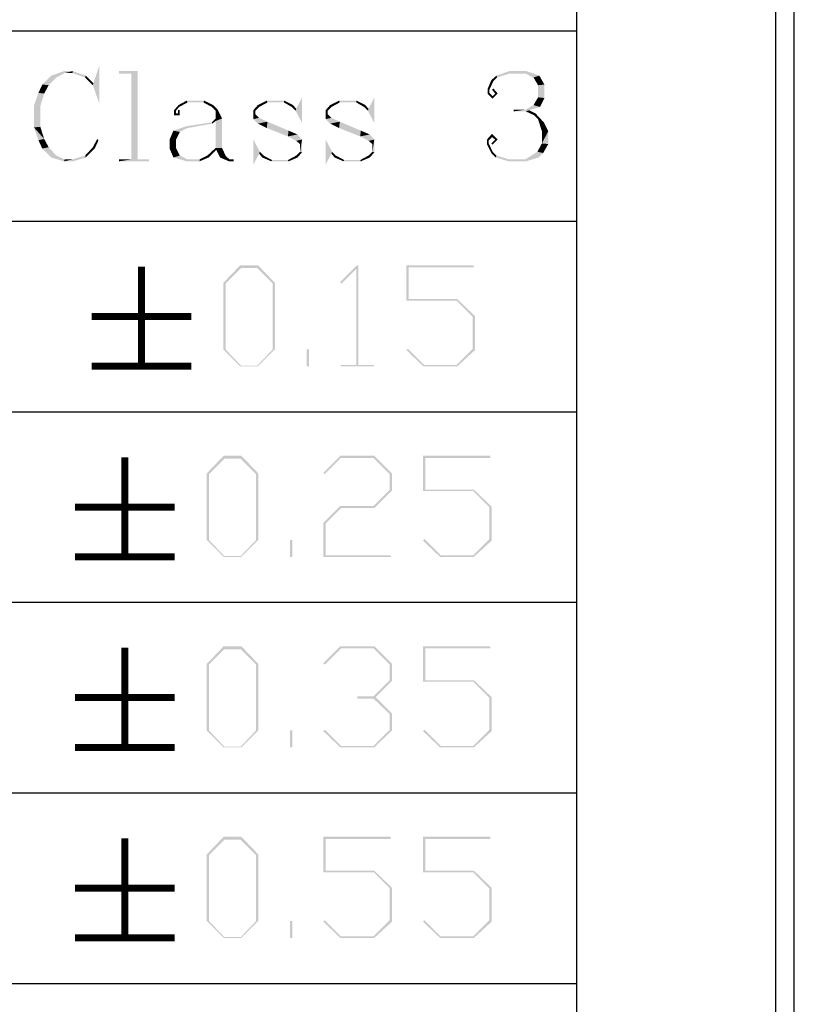
# Model space of a CAD drawing. Extents: x 0 to 841, y 0 to 594.
# Drawn here: x 802 to 841, y 76 to 125 of the extents above; entities that cross this region are included whole.
import ezdxf

# ---------------------------------------------------------------- set-up
doc = ezdxf.new("R2010")
doc.units = 0
doc.header["$LTSCALE"] = 46.255
doc.header["$MEASUREMENT"] = 0
doc.layers.get('0').update_dxf_attribs({"linetype": 'CONTINUOUS'})
doc.layers.add('5118_HIG_DXF_FORMAT', color=7, linetype='CONTINUOUS')
doc.layers.add('5118_HIG_DXF_TEXT', color=7, linetype='CONTINUOUS')

msp = doc.modelspace()

# ---------------------------------------------------------------- linework, layer by layer
at = {"color": 7, "linetype": 'Continuous'}
msp.add_line((840.08, 0), (840.08, 594), dxfattribs=at)
at = {"color": 1, "linetype": 'Continuous'}
for p, q in [((830.07905, 574.05467), (830.07905, 10.00095)), ((700.78454, 124.8019), (830.07905, 124.8019)), ((700.78454, 115.24215), (830.07905, 115.24215)), ((700.78454, 105.68239), (830.07905, 105.68239)), ((700.78454, 96.12264), (830.07905, 96.12264)), ((700.78454, 86.56289), (830.07905, 86.56289)), ((700.78454, 77.00314), (830.07905, 77.00314))]:
    msp.add_line(p, q, dxfattribs=at)
at = {"layer": '5118_HIG_DXF_FORMAT', "color": 7, "linetype": 'Continuous'}
msp.add_line((841, 0), (841, 594), dxfattribs=at)
at = {"layer": '5118_HIG_DXF_TEXT', "color": 7, "linetype": 'Continuous', "const_width": 0.35}
for points in [[(808.23873, 112.96251), (808.23873, 107.96204)], [(805.73852, 110.46227), (810.73899, 110.46227)], [(805.73852, 107.96204), (810.73899, 107.96204)], [(807.40532, 103.40275), (807.40532, 98.40228)], [(804.90506, 100.90252), (809.90559, 100.90252)], [(804.90506, 98.40228), (809.90559, 98.40228)], [(807.40532, 93.843), (807.40532, 88.84253)], [(804.90506, 91.34276), (809.90559, 91.34276)], [(804.90506, 88.84253), (809.90559, 88.84253)], [(807.40532, 84.28325), (807.40532, 79.28278)], [(804.90506, 81.78301), (809.90559, 81.78301)], [(804.90506, 79.28278), (809.90559, 79.28278)]]:
    msp.add_lwpolyline(points, dxfattribs=at)
at = {"layer": '5118_HIG_DXF_TEXT', "color": 7, "linetype": 'Continuous'}
for points in [[(805.83469, 122.16253), (806.12357, 123.02915), (806.12357, 121.16752)], [(803.97306, 122.45141), (803.26693, 122.09834), (803.71629, 122.5477)], [(804.80759, 122.77238), (804.39033, 122.67608), (803.71629, 122.5477)], [(804.80759, 122.77238), (803.71629, 122.5477), (804.35823, 122.77238)], [(803.71629, 122.5477), (804.39033, 122.67608), (803.97306, 122.45141)], [(804.77549, 122.67608), (804.39033, 122.67608), (804.80759, 122.77238)], [(804.77549, 122.67608), (804.80759, 122.77238), (805.44953, 122.5477)], [(805.44953, 122.5477), (805.41743, 122.45141), (804.77549, 122.67608)], [(805.41743, 122.45141), (805.44953, 122.5477), (805.83469, 122.16253)], [(808.04939, 122.77237), (807.11857, 122.64399), (807.11857, 122.77237)], [(807.72842, 122.64399), (807.11857, 122.64399), (808.04939, 122.77237)], [(807.72842, 118.34298), (807.72842, 122.64399), (808.04939, 122.77237)], [(807.72842, 118.34298), (808.04939, 122.77237), (808.04939, 118.34298)], [(826.08793, 122.4514), (825.79905, 122.32302), (826.05583, 122.5477)], [(826.69777, 122.64399), (826.05583, 122.5477), (826.69777, 122.77237)], [(826.05583, 122.5477), (826.69777, 122.64399), (826.08793, 122.4514)], [(826.69777, 122.77237), (827.56439, 122.77237), (826.69777, 122.64399)], [(827.5323, 122.64399), (826.69777, 122.64399), (827.56439, 122.77237)], [(827.5323, 122.64399), (827.56439, 122.77237), (828.20633, 122.5477)], [(828.20633, 122.5477), (827.91746, 122.4514), (827.5323, 122.64399)], [(827.91746, 122.4514), (828.20633, 122.5477), (828.46311, 122.09834)], [(803.5879, 122.06624), (803.07435, 121.68108), (803.26693, 122.09834)], [(803.07435, 121.68108), (803.5879, 122.06624), (803.36322, 121.64898)], [(803.26693, 122.09834), (803.97306, 122.45141), (803.5879, 122.06624)], [(805.83469, 122.16253), (805.8026, 122.06624), (805.41743, 122.45141)], [(806.12357, 121.16752), (805.8026, 122.06624), (805.83469, 122.16253)], [(825.89535, 122.25882), (825.60647, 121.87366), (825.79905, 122.32302)], [(825.60647, 121.87366), (825.89535, 122.25882), (825.70276, 121.84156)], [(825.79905, 122.32302), (826.08793, 122.4514), (825.89535, 122.25882)], [(828.46311, 122.09834), (828.14214, 122.06624), (827.91746, 122.4514)], [(828.14214, 121.4564), (828.14214, 122.06624), (828.46311, 122.09834)], [(828.14214, 121.4564), (828.46311, 122.09834), (828.46311, 121.4243)], [(803.36322, 121.64898), (802.84967, 121.03913), (803.07435, 121.68108)], [(802.84967, 121.03913), (803.36322, 121.64898), (803.17064, 121.00704)], [(825.70276, 121.84156), (825.60647, 121.64898), (825.60647, 121.87366)], [(825.70276, 121.84156), (825.70276, 121.68108), (825.60647, 121.64898)], [(825.60647, 121.64898), (825.70276, 121.68108), (825.86325, 121.52059)], [(825.86325, 121.52059), (825.86325, 121.3922), (825.60647, 121.64898)], [(825.99164, 121.64898), (825.83115, 121.84156), (825.89535, 121.90575)], [(826.12003, 121.64898), (825.86325, 121.52059), (825.99164, 121.64898)], [(825.86325, 121.52059), (826.12003, 121.64898), (825.86325, 121.3922)], [(825.99164, 121.64898), (825.89535, 121.90575), (826.12003, 121.64898)], [(803.17064, 121.00704), (802.84967, 119.94783), (802.84967, 121.03913)], [(810.1357, 120.97494), (809.87892, 120.81445), (810.1036, 121.07123)], [(810.55296, 121.19962), (810.1036, 121.07123), (810.52086, 121.29591)], [(810.1036, 121.07123), (810.55296, 121.19962), (810.1357, 120.97494)], [(810.52086, 121.29591), (811.38748, 121.29591), (810.55296, 121.19962)], [(811.35538, 121.19962), (810.55296, 121.19962), (811.38748, 121.29591)], [(811.35538, 121.19962), (811.38748, 121.29591), (811.83684, 121.07123)], [(811.83684, 121.07123), (811.77265, 120.97494), (811.35538, 121.19962)], [(811.77265, 120.97494), (811.83684, 121.07123), (812.06152, 120.84655)], [(814.14783, 120.97494), (813.85895, 120.81446), (814.08363, 121.07123)], [(814.56509, 121.19962), (814.08363, 121.07123), (814.53299, 121.29591)], [(814.08363, 121.07123), (814.56509, 121.19962), (814.14783, 120.97494)], [(814.53299, 121.29591), (815.39961, 121.29591), (814.56509, 121.19962)], [(815.39961, 121.19962), (814.56509, 121.19962), (815.39961, 121.29591)], [(815.39961, 121.19962), (815.39961, 121.29591), (815.84897, 121.07123)], [(815.84897, 121.07123), (815.78478, 120.97494), (815.39961, 121.19962)], [(815.78478, 120.97494), (815.84897, 121.07123), (816.00946, 120.87865)], [(815.97736, 120.78236), (816.00946, 120.87865), (816.29833, 121.4564)], [(815.97736, 120.78236), (816.29833, 121.4564), (816.29833, 120.17251)], [(817.77479, 120.97494), (817.48592, 120.81446), (817.7106, 121.07123)], [(818.19205, 121.19962), (817.7106, 121.07123), (818.15996, 121.29591)], [(817.7106, 121.07123), (818.19205, 121.19962), (817.77479, 120.97494)], [(818.15996, 121.29591), (819.02658, 121.29591), (818.19205, 121.19962)], [(819.02658, 121.19962), (818.19205, 121.19962), (819.02658, 121.29591)], [(819.02658, 121.19962), (819.02658, 121.29591), (819.47594, 121.07123)], [(819.47594, 121.07123), (819.41174, 120.97494), (819.02658, 121.19962)], [(819.41174, 120.97494), (819.47594, 121.07123), (819.63642, 120.87865)], [(819.60432, 120.78236), (819.63642, 120.87865), (819.9253, 121.4564)], [(819.60432, 120.78236), (819.9253, 121.4564), (819.9253, 120.17251)], [(828.23843, 120.97494), (827.5323, 120.84655), (827.91746, 121.07123)], [(828.46311, 121.4243), (827.91746, 121.07123), (828.14214, 121.4564)], [(827.91746, 121.07123), (828.46311, 121.4243), (828.23843, 120.97494)], [(803.17064, 121.00704), (803.17064, 119.97993), (802.84967, 119.94783)], [(809.87892, 120.81445), (810.1357, 120.97494), (809.97521, 120.78236)], [(809.97521, 120.78236), (809.87892, 120.55768), (809.87892, 120.81445)], [(809.97521, 120.78236), (809.97521, 120.65397), (809.87892, 120.55768)], [(809.97521, 120.65397), (810.0715, 120.65397), (809.87892, 120.55768)], [(810.16779, 120.55768), (809.87892, 120.55768), (810.0715, 120.65397)], [(810.16779, 120.81445), (810.0715, 120.65397), (810.0715, 120.81445)], [(810.0715, 120.65397), (810.16779, 120.81445), (810.16779, 120.55768)], [(812.06152, 120.84655), (811.96523, 120.78236), (811.77265, 120.97494)], [(811.96523, 120.39719), (811.96523, 120.78236), (812.06152, 120.84655)], [(811.96523, 120.39719), (812.06152, 120.84655), (812.2862, 120.39719)], [(813.85895, 120.81446), (814.14783, 120.97494), (813.95524, 120.78236)], [(813.95524, 120.78236), (813.85895, 120.3651), (813.85895, 120.81446)], [(813.95524, 120.78236), (813.95524, 120.62187), (813.85895, 120.3651)], [(813.95524, 120.62187), (814.14783, 120.42929), (813.85895, 120.3651)], [(816.00946, 120.87865), (815.97736, 120.78236), (815.78478, 120.97494)], [(817.48592, 120.81446), (817.77479, 120.97494), (817.58221, 120.78236)], [(817.58221, 120.78236), (817.48592, 120.3651), (817.48592, 120.81446)], [(817.58221, 120.78236), (817.58221, 120.62187), (817.48592, 120.3651)], [(817.58221, 120.62187), (817.77479, 120.42929), (817.48592, 120.3651)], [(819.63642, 120.87865), (819.60432, 120.78236), (819.41174, 120.97494)], [(827.5323, 120.84655), (827.69278, 120.81446), (826.92245, 120.75026)], [(827.5323, 120.84655), (826.92245, 120.75026), (826.92245, 120.84655)], [(827.5323, 120.75026), (826.92245, 120.75026), (827.69278, 120.81446)], [(827.5323, 120.84655), (828.23843, 120.97494), (827.69278, 120.81446)], [(827.5323, 120.75026), (827.69278, 120.81446), (828.01375, 120.65397)], [(828.01375, 120.65397), (827.94956, 120.55768), (827.5323, 120.75026)], [(828.14214, 120.3651), (827.94956, 120.55768), (828.01375, 120.65397)], [(828.14214, 120.3651), (828.01375, 120.65397), (828.43101, 120.20461)], [(811.80474, 120.14042), (810.52086, 120.01203), (811.77265, 120.20461)], [(810.52086, 120.01203), (811.80474, 120.14042), (810.55296, 119.91574)], [(812.2862, 120.39719), (811.96523, 120.26881), (811.77265, 120.20461)], [(812.2862, 120.39719), (811.77265, 120.20461), (811.96523, 120.39719)], [(811.77265, 120.20461), (811.96523, 120.26881), (811.80474, 120.14042)], [(811.96523, 118.92073), (811.96523, 120.26881), (812.2862, 120.39719)], [(811.96523, 118.92073), (812.2862, 120.39719), (812.2862, 118.92073)], [(813.85895, 120.3651), (814.14783, 120.42929), (814.56509, 120.23671)], [(814.56509, 120.23671), (814.08363, 120.14042), (813.85895, 120.3651)], [(814.53299, 119.91574), (814.08363, 120.14042), (814.56509, 120.23671)], [(814.53299, 119.91574), (814.56509, 120.23671), (815.62429, 119.78735)], [(817.48592, 120.3651), (817.77479, 120.42929), (818.19205, 120.23671)], [(818.19205, 120.23671), (817.7106, 120.14042), (817.48592, 120.3651)], [(818.15996, 119.91574), (817.7106, 120.14042), (818.19205, 120.23671)], [(818.15996, 119.91574), (818.19205, 120.23671), (819.25126, 119.78735)], [(828.43101, 120.20461), (828.33472, 119.75525), (828.14214, 120.3651)], [(828.33472, 119.75525), (828.43101, 120.20461), (828.65569, 119.75525)], [(802.84967, 119.94783), (803.17064, 119.97993), (803.36322, 119.37009)], [(803.36322, 119.37009), (803.07435, 119.3059), (802.84967, 119.94783)], [(810.16779, 119.72316), (809.65424, 119.33799), (809.84682, 119.78735)], [(809.65424, 119.33799), (810.16779, 119.72316), (809.97521, 119.33799)], [(810.55296, 119.91574), (809.84682, 119.78735), (810.52086, 120.01203)], [(809.84682, 119.78735), (810.55296, 119.91574), (810.16779, 119.72316)], [(815.62429, 119.78735), (815.59219, 119.49848), (814.53299, 119.91574)], [(815.62429, 119.78735), (816.07365, 119.59477), (815.59219, 119.49848)], [(815.59219, 119.49848), (816.07365, 119.59477), (816.29833, 119.33799)], [(819.25126, 119.78735), (819.21916, 119.49848), (818.15996, 119.91574)], [(819.25126, 119.78735), (819.70062, 119.59477), (819.21916, 119.49848)], [(819.21916, 119.49848), (819.70062, 119.59477), (819.9253, 119.33799)], [(825.83115, 119.46638), (825.57438, 119.33799), (825.83115, 119.62686)], [(825.99164, 119.33799), (825.83115, 119.46638), (825.83115, 119.62686)], [(825.99164, 119.33799), (825.83115, 119.62686), (826.12003, 119.33799)], [(828.65569, 119.75525), (828.33472, 119.14541), (828.33472, 119.75525)], [(828.33472, 119.14541), (828.65569, 119.75525), (828.65569, 119.11331)], [(803.07435, 119.3059), (803.36322, 119.37009), (803.5879, 118.95283)], [(803.5879, 118.95283), (803.26693, 118.88863), (803.07435, 119.3059)], [(806.09147, 119.3059), (805.8026, 118.95283), (806.02727, 119.37009)], [(805.8026, 118.95283), (806.09147, 119.3059), (805.89889, 118.88863)], [(809.97521, 119.33799), (809.97521, 118.92073), (809.65424, 118.88863)], [(809.97521, 119.33799), (809.65424, 118.88863), (809.65424, 119.33799)], [(814.17992, 118.72815), (813.85895, 118.08621), (813.85895, 119.33799)], [(816.29833, 119.33799), (816.00946, 119.2738), (815.59219, 119.49848)], [(816.20204, 119.11331), (816.00946, 119.2738), (816.29833, 119.33799)], [(816.20204, 118.72815), (816.20204, 119.11331), (816.29833, 119.33799)], [(816.20204, 118.72815), (816.29833, 119.33799), (816.29833, 118.69605)], [(817.80689, 118.72815), (817.48592, 118.08621), (817.48592, 119.33799)], [(819.9253, 119.33799), (819.63642, 119.2738), (819.21916, 119.49848)], [(819.829, 119.11331), (819.63642, 119.2738), (819.9253, 119.33799)], [(819.829, 118.72815), (819.829, 119.11331), (819.9253, 119.33799)], [(819.829, 118.72815), (819.9253, 119.33799), (819.9253, 118.69605)], [(825.57438, 119.33799), (825.83115, 119.46638), (825.67067, 119.30589)], [(825.67067, 119.30589), (825.57438, 119.11331), (825.57438, 119.33799)], [(825.67067, 119.30589), (825.67067, 119.14541), (825.57438, 119.11331)], [(825.57438, 119.11331), (825.67067, 119.14541), (825.86325, 118.72815)], [(825.86325, 118.72815), (825.79905, 118.66395), (825.57438, 119.11331)], [(826.12003, 119.33799), (825.79905, 119.14541), (825.99164, 119.33799)], [(825.79905, 119.14541), (826.12003, 119.33799), (825.86325, 119.08121)], [(828.65569, 119.11331), (828.11004, 118.72815), (828.33472, 119.14541)], [(828.11004, 118.72815), (828.65569, 119.11331), (828.39892, 118.66395)], [(803.26693, 118.88863), (803.5879, 118.95283), (803.97306, 118.53557)], [(803.97306, 118.53557), (803.71629, 118.43927), (803.26693, 118.88863)], [(805.89889, 118.88863), (805.41743, 118.53557), (805.8026, 118.95283)], [(805.41743, 118.53557), (805.89889, 118.88863), (805.44953, 118.43927)], [(809.65424, 118.88863), (809.97521, 118.92073), (810.16779, 118.53557)], [(810.16779, 118.53557), (809.84682, 118.43927), (809.65424, 118.88863)], [(811.99733, 118.82444), (811.54797, 118.53557), (811.96523, 118.92073)], [(811.54797, 118.53557), (811.99733, 118.82444), (811.61216, 118.43927)], [(811.96523, 118.92073), (812.2862, 118.92073), (811.99733, 118.82444)], [(811.99733, 118.82444), (812.2862, 118.92073), (812.47878, 118.50347)], [(812.47878, 118.50347), (812.18991, 118.43927), (811.99733, 118.82444)], [(814.17992, 118.72815), (814.14783, 118.63186), (813.85895, 118.08621)], [(814.14783, 118.63186), (814.17992, 118.72815), (814.37251, 118.53556)], [(814.37251, 118.53556), (814.30831, 118.43927), (814.14783, 118.63186)], [(816.29833, 118.69605), (816.00946, 118.53556), (816.20204, 118.72815)], [(816.00946, 118.53556), (816.29833, 118.69605), (816.07365, 118.43927)], [(817.80689, 118.72815), (817.77479, 118.63186), (817.48592, 118.08621)], [(817.77479, 118.63186), (817.80689, 118.72815), (817.99947, 118.53556)], [(817.99947, 118.53556), (817.93528, 118.43927), (817.77479, 118.63186)], [(819.9253, 118.69605), (819.63642, 118.53556), (819.829, 118.72815)], [(819.63642, 118.53556), (819.9253, 118.69605), (819.70062, 118.43927)], [(825.79905, 118.66395), (825.86325, 118.72815), (826.05583, 118.53556)], [(826.05583, 118.53556), (826.02373, 118.43927), (825.79905, 118.66395)], [(828.39892, 118.66395), (827.5002, 118.34298), (828.11004, 118.72815)], [(828.39892, 118.66395), (828.17424, 118.43927), (827.5002, 118.34298)], [(803.71629, 118.43927), (803.97306, 118.53557), (804.39033, 118.34298)], [(804.39033, 118.34298), (804.35823, 118.24669), (803.71629, 118.43927)], [(804.35823, 118.24669), (804.77549, 118.34298), (805.44953, 118.43927)], [(804.35823, 118.24669), (805.44953, 118.43927), (804.80759, 118.24669)], [(804.39033, 118.34298), (804.77549, 118.34298), (804.35823, 118.24669)], [(805.44953, 118.43927), (804.77549, 118.34298), (805.41743, 118.53557)], [(808.04939, 118.34298), (808.62714, 118.34298), (807.11857, 118.24669)], [(807.72842, 118.34298), (808.04939, 118.34298), (807.11857, 118.24669)], [(807.72842, 118.34298), (807.11857, 118.24669), (807.11857, 118.34298)], [(807.11857, 118.24669), (808.62714, 118.34298), (808.62714, 118.24669)], [(809.84682, 118.43927), (810.16779, 118.53557), (810.55296, 118.34298)], [(810.55296, 118.34298), (810.52086, 118.24669), (809.84682, 118.43927)], [(810.55296, 118.34298), (811.1628, 118.34298), (810.52086, 118.24669)], [(811.1628, 118.24669), (810.52086, 118.24669), (811.1628, 118.34298)], [(811.61216, 118.43927), (811.1628, 118.34298), (811.54797, 118.53557)], [(811.1628, 118.34298), (811.61216, 118.43927), (811.1628, 118.24669)], [(812.18991, 118.43927), (812.47878, 118.50347), (812.67136, 118.34298)], [(812.67136, 118.34298), (812.63927, 118.24669), (812.18991, 118.43927)], [(812.67136, 118.34298), (812.86395, 118.34298), (812.63927, 118.24669)], [(812.63927, 118.24669), (812.86395, 118.34298), (812.86395, 118.24669)], [(814.30831, 118.43927), (814.37251, 118.53556), (814.78977, 118.31089)], [(814.78977, 118.31089), (814.75767, 118.24669), (814.30831, 118.43927)], [(814.78977, 118.31089), (815.59219, 118.31089), (814.75767, 118.24669)], [(815.62429, 118.24669), (814.75767, 118.24669), (815.59219, 118.31089)], [(816.07365, 118.43927), (815.59219, 118.31089), (816.00946, 118.53556)], [(815.59219, 118.31089), (816.07365, 118.43927), (815.62429, 118.24669)], [(817.93528, 118.43927), (817.99947, 118.53556), (818.41673, 118.31089)], [(818.41673, 118.31089), (818.38464, 118.24669), (817.93528, 118.43927)], [(818.41673, 118.31089), (819.21916, 118.31089), (818.38464, 118.24669)], [(819.25126, 118.24669), (818.38464, 118.24669), (819.21916, 118.31089)], [(819.70062, 118.43927), (819.21916, 118.31089), (819.63642, 118.53556)], [(819.21916, 118.31089), (819.70062, 118.43927), (819.25126, 118.24669)], [(826.02373, 118.43927), (826.05583, 118.53556), (826.69777, 118.34298)], [(826.69777, 118.34298), (826.66568, 118.24669), (826.02373, 118.43927)], [(826.69777, 118.34298), (827.5002, 118.34298), (826.66568, 118.24669)], [(827.5323, 118.24669), (826.66568, 118.24669), (827.5002, 118.34298)], [(827.5002, 118.34298), (828.17424, 118.43927), (827.5323, 118.24669)], [(813.23922, 112.88843), (812.35024, 112.14762), (813.20218, 113.03659)], [(812.35024, 112.14762), (813.23922, 112.88843), (812.46137, 112.11058)], [(813.20218, 113.03659), (814.09115, 113.03659), (813.23922, 112.88843)], [(814.05411, 112.88843), (813.23922, 112.88843), (814.09115, 113.03659)], [(814.05411, 112.88843), (814.09115, 113.03659), (814.94308, 112.14762)], [(814.94308, 112.14762), (814.83196, 112.11058), (814.05411, 112.88843)], [(819.12867, 113.03659), (819.01754, 112.85139), (818.20265, 112.18466)], [(819.12867, 113.03659), (818.20265, 112.18466), (819.05459, 113.03659)], [(818.20265, 112.18466), (819.01754, 112.85139), (818.27673, 112.11058)], [(819.01754, 108.03612), (819.01754, 112.85139), (819.12867, 113.03659)], [(819.01754, 108.03612), (819.12867, 113.03659), (819.12867, 108.03612)], [(821.5363, 113.03659), (824.90699, 113.03659), (821.64743, 112.92547)], [(821.64743, 112.92547), (821.5363, 111.25864), (821.5363, 113.03659)], [(821.64743, 112.92547), (821.64743, 111.33273), (821.5363, 111.25864)], [(821.64743, 112.92547), (824.90699, 113.03659), (824.90699, 112.92547)], [(812.46137, 112.11058), (812.35024, 108.81396), (812.35024, 112.14762)], [(814.83196, 108.81396), (814.83196, 112.11058), (814.94308, 112.14762)], [(814.83196, 108.81396), (814.94308, 112.14762), (814.94308, 108.81396)], [(812.35024, 108.81396), (812.46137, 112.11058), (812.46137, 108.81396)], [(821.64743, 111.33273), (824.0921, 111.33273), (821.5363, 111.25864)], [(824.05506, 111.25864), (821.5363, 111.25864), (824.0921, 111.33273)], [(824.05506, 111.25864), (824.0921, 111.33273), (824.98108, 110.48079)], [(824.98108, 110.48079), (824.86995, 110.44375), (824.05506, 111.25864)], [(824.86995, 108.851), (824.86995, 110.44375), (824.98108, 110.48079)], [(824.86995, 108.851), (824.98108, 110.48079), (824.98108, 108.77693)], [(812.46137, 108.81396), (813.20218, 107.96203), (812.35024, 108.81396)], [(812.46137, 108.81396), (813.23922, 107.99907), (813.20218, 107.96203)], [(814.94308, 108.81396), (814.05411, 107.99907), (814.83196, 108.81396)], [(814.05411, 107.99907), (814.94308, 108.81396), (814.09115, 107.96203)], [(816.64695, 108.81397), (816.53583, 107.96203), (816.53583, 108.81397)], [(816.53583, 107.96203), (816.64695, 108.81397), (816.64695, 107.96203)], [(821.5363, 108.77693), (821.61038, 108.851), (822.42528, 108.03612)], [(822.42528, 108.03612), (822.38824, 107.96203), (821.5363, 108.77693)], [(824.98108, 108.77693), (824.05506, 108.03612), (824.86995, 108.851)], [(824.05506, 108.03612), (824.98108, 108.77693), (824.0921, 107.96203)], [(813.23922, 107.99907), (814.05411, 107.99907), (813.20218, 107.96203)], [(814.09115, 107.96203), (813.20218, 107.96203), (814.05411, 107.99907)], [(819.12867, 108.03612), (819.90652, 108.03612), (818.23969, 107.96203)], [(819.01754, 108.03612), (819.12867, 108.03612), (818.23969, 107.96203)], [(819.01754, 108.03612), (818.23969, 107.96203), (818.23969, 108.03612)], [(818.23969, 107.96203), (819.90652, 108.03612), (819.90652, 107.96203)], [(822.42528, 108.03612), (824.05506, 108.03612), (822.38824, 107.96203)], [(824.0921, 107.96203), (822.38824, 107.96203), (824.05506, 108.03612)], [(812.4058, 103.32868), (811.51683, 102.58787), (812.36876, 103.47684)], [(811.51683, 102.58787), (812.4058, 103.32868), (811.62795, 102.55082)], [(812.36876, 103.47684), (813.25774, 103.47684), (812.4058, 103.32868)], [(813.2207, 103.32868), (812.4058, 103.32868), (813.25774, 103.47684)], [(813.2207, 103.32868), (813.25774, 103.47684), (814.10967, 102.58787)], [(814.10967, 102.58787), (813.99855, 102.55082), (813.2207, 103.32868)], [(818.25821, 103.36571), (817.36924, 102.6249), (818.22117, 103.47684)], [(817.36924, 102.6249), (818.25821, 103.36571), (817.44332, 102.55082)], [(818.22117, 103.47684), (819.92504, 103.47684), (818.25821, 103.36571)], [(819.888, 103.36571), (818.25821, 103.36571), (819.92504, 103.47684)], [(819.888, 103.36571), (819.92504, 103.47684), (820.81401, 102.58786)], [(820.81401, 102.58786), (820.70289, 102.55082), (819.888, 103.36571)], [(822.36972, 103.47684), (825.74041, 103.47684), (822.48084, 103.36571)], [(822.48084, 103.36571), (822.36972, 101.69889), (822.36972, 103.47684)], [(822.48084, 103.36571), (822.48084, 101.77297), (822.36972, 101.69889)], [(822.48084, 103.36571), (825.74041, 103.47684), (825.74041, 103.36571)], [(811.62795, 102.55082), (811.51683, 99.25421), (811.51683, 102.58787)], [(811.51683, 99.25421), (811.62795, 102.55082), (811.62795, 99.25421)], [(813.99855, 99.25421), (813.99855, 102.55082), (814.10967, 102.58787)], [(813.99855, 99.25421), (814.10967, 102.58787), (814.10967, 99.25421)], [(820.70289, 101.77297), (820.70289, 102.55082), (820.81401, 102.58786)], [(820.70289, 101.77297), (820.81401, 102.58786), (820.81401, 101.73593)], [(820.81401, 101.73593), (819.888, 100.95808), (820.70289, 101.77297)], [(822.48084, 101.77297), (824.92551, 101.77297), (822.36972, 101.69889)], [(824.88847, 101.69889), (822.36972, 101.69889), (824.92551, 101.77297)], [(824.88847, 101.69889), (824.92551, 101.77297), (825.81449, 100.92104)], [(819.888, 100.95808), (820.81401, 101.73593), (819.92504, 100.84696)], [(825.81449, 100.92104), (825.70337, 100.884), (824.88847, 101.69889)], [(818.25821, 100.84696), (817.36924, 100.10615), (818.22117, 100.95808)], [(817.36924, 100.10615), (818.25821, 100.84696), (817.48036, 100.06911)], [(818.22117, 100.95808), (819.888, 100.95808), (818.25821, 100.84696)], [(819.92504, 100.84696), (818.25821, 100.84696), (819.888, 100.95808)], [(825.70337, 99.29125), (825.70337, 100.884), (825.81449, 100.92104)], [(825.70337, 99.29125), (825.81449, 100.92104), (825.81449, 99.21717)], [(817.48036, 100.06911), (817.36924, 98.40228), (817.36924, 100.10615)], [(817.48036, 100.06911), (817.48036, 98.47636), (817.36924, 98.40228)], [(811.62795, 99.25421), (812.36876, 98.40228), (811.51683, 99.25421)], [(811.62795, 99.25421), (812.4058, 98.43932), (812.36876, 98.40228)], [(814.10967, 99.25421), (813.2207, 98.43932), (813.99855, 99.25421)], [(813.2207, 98.43932), (814.10967, 99.25421), (813.25774, 98.40228)], [(815.81354, 99.25421), (815.70241, 98.40228), (815.70241, 99.25421)], [(815.70241, 98.40228), (815.81354, 99.25421), (815.81354, 98.40228)], [(822.36972, 99.21717), (822.4438, 99.29125), (823.25869, 98.47636)], [(823.25869, 98.47636), (823.22165, 98.40228), (822.36972, 99.21717)], [(825.81449, 99.21717), (824.88847, 98.47636), (825.70337, 99.29125)], [(824.88847, 98.47636), (825.81449, 99.21717), (824.92551, 98.40228)], [(812.4058, 98.43932), (813.2207, 98.43932), (812.36876, 98.40228)], [(813.25774, 98.40228), (812.36876, 98.40228), (813.2207, 98.43932)], [(817.48036, 98.47636), (820.73993, 98.47636), (817.36924, 98.40228)], [(817.36924, 98.40228), (820.73993, 98.47636), (820.73993, 98.40228)], [(823.25869, 98.47636), (824.88847, 98.47636), (823.22165, 98.40228)], [(824.92551, 98.40228), (823.22165, 98.40228), (824.88847, 98.47636)], [(812.4058, 93.76892), (811.51683, 93.02811), (812.36876, 93.91709)], [(812.36876, 93.91709), (813.25774, 93.91709), (812.4058, 93.76892)], [(813.2207, 93.76892), (812.4058, 93.76892), (813.25774, 93.91709)], [(813.2207, 93.76892), (813.25774, 93.91709), (814.10967, 93.02811)], [(818.25821, 93.80596), (817.36924, 93.06515), (818.22117, 93.91709)], [(818.22117, 93.91709), (819.92504, 93.91709), (818.25821, 93.80596)], [(819.888, 93.80596), (818.25821, 93.80596), (819.92504, 93.91709)], [(819.888, 93.80596), (819.92504, 93.91709), (820.81401, 93.02811)], [(822.36972, 93.91709), (825.74041, 93.91709), (822.48084, 93.80596)], [(822.48084, 93.80596), (822.36972, 92.13914), (822.36972, 93.91709)], [(822.48084, 93.80596), (825.74041, 93.91709), (825.74041, 93.80596)], [(811.51683, 93.02811), (812.4058, 93.76892), (811.62795, 92.99107)], [(814.10967, 93.02811), (813.99855, 92.99107), (813.2207, 93.76892)], [(817.36924, 93.06515), (818.25821, 93.80596), (817.44332, 92.99107)], [(820.81401, 93.02811), (820.70289, 92.99107), (819.888, 93.80596)], [(822.48084, 93.80596), (822.48084, 92.21322), (822.36972, 92.13914)], [(811.62795, 92.99107), (811.51683, 89.69446), (811.51683, 93.02811)], [(811.51683, 89.69446), (811.62795, 92.99107), (811.62795, 89.69446)], [(813.99855, 89.69446), (813.99855, 92.99107), (814.10967, 93.02811)], [(813.99855, 89.69446), (814.10967, 93.02811), (814.10967, 89.69446)], [(820.70289, 92.21322), (820.70289, 92.99107), (820.81401, 93.02811)], [(820.70289, 92.21322), (820.81401, 93.02811), (820.81401, 92.17618)], [(820.81401, 92.17618), (819.888, 91.39833), (820.70289, 92.21322)], [(819.888, 91.39833), (820.81401, 92.17618), (819.99912, 91.36129)], [(822.48084, 92.21322), (824.92551, 92.21322), (822.36972, 92.13914)], [(824.88847, 92.13914), (822.36972, 92.13914), (824.92551, 92.21322)], [(824.88847, 92.13914), (824.92551, 92.21322), (825.81449, 91.36129)], [(825.81449, 91.36129), (825.70337, 91.32425), (824.88847, 92.13914)], [(819.888, 91.39833), (819.99912, 91.36129), (819.07311, 91.28721)], [(819.888, 91.39833), (819.07311, 91.28721), (819.07311, 91.39833)], [(819.888, 91.28721), (819.07311, 91.28721), (819.99912, 91.36129)], [(819.888, 91.28721), (819.99912, 91.36129), (820.81401, 90.54639)], [(820.81401, 90.54639), (820.70289, 90.50935), (819.888, 91.28721)], [(825.70337, 89.7315), (825.70337, 91.32425), (825.81449, 91.36129)], [(825.70337, 89.7315), (825.81449, 91.36129), (825.81449, 89.65742)], [(820.70289, 89.7315), (820.70289, 90.50935), (820.81401, 90.54639)], [(820.70289, 89.7315), (820.81401, 90.54639), (820.81401, 89.69446)], [(811.62795, 89.69446), (812.36876, 88.84253), (811.51683, 89.69446)], [(811.62795, 89.69446), (812.4058, 88.87957), (812.36876, 88.84253)], [(814.10967, 89.69446), (813.2207, 88.87957), (813.99855, 89.69446)], [(813.2207, 88.87957), (814.10967, 89.69446), (813.25774, 88.84253)], [(815.81354, 89.69446), (815.70241, 88.84253), (815.70241, 89.69446)], [(815.70241, 88.84253), (815.81354, 89.69446), (815.81354, 88.84253)], [(817.36924, 89.65742), (817.44332, 89.7315), (818.25821, 88.91661)], [(818.25821, 88.91661), (818.22117, 88.84253), (817.36924, 89.65742)], [(820.81401, 89.69446), (819.888, 88.91661), (820.70289, 89.7315)], [(819.888, 88.91661), (820.81401, 89.69446), (819.92504, 88.84253)], [(822.36972, 89.65742), (822.4438, 89.7315), (823.25869, 88.91661)], [(823.25869, 88.91661), (823.22165, 88.84253), (822.36972, 89.65742)], [(825.81449, 89.65742), (824.88847, 88.91661), (825.70337, 89.7315)], [(824.88847, 88.91661), (825.81449, 89.65742), (824.92551, 88.84253)], [(812.4058, 88.87957), (813.2207, 88.87957), (812.36876, 88.84253)], [(813.25774, 88.84253), (812.36876, 88.84253), (813.2207, 88.87957)], [(818.25821, 88.91661), (819.888, 88.91661), (818.22117, 88.84253)], [(819.92504, 88.84253), (818.22117, 88.84253), (819.888, 88.91661)], [(823.25869, 88.91661), (824.88847, 88.91661), (823.22165, 88.84253)], [(824.92551, 88.84253), (823.22165, 88.84253), (824.88847, 88.91661)], [(812.4058, 84.20917), (811.51683, 83.46836), (812.36876, 84.35733)], [(811.51683, 83.46836), (812.4058, 84.20917), (811.62795, 83.43132)], [(812.36876, 84.35733), (813.25774, 84.35733), (812.4058, 84.20917)], [(813.2207, 84.20917), (812.4058, 84.20917), (813.25774, 84.35733)], [(813.2207, 84.20917), (813.25774, 84.35733), (814.10967, 83.46836)], [(814.10967, 83.46836), (813.99855, 83.43132), (813.2207, 84.20917)], [(817.36924, 84.35733), (820.73993, 84.35733), (817.48036, 84.24621)], [(817.48036, 84.24621), (817.36924, 82.57939), (817.36924, 84.35733)], [(817.48036, 84.24621), (817.48036, 82.65347), (817.36924, 82.57939)], [(817.48036, 84.24621), (820.73993, 84.35733), (820.73993, 84.24621)], [(822.36972, 84.35733), (825.74041, 84.35733), (822.48084, 84.24621)], [(822.48084, 84.24621), (822.36972, 82.57939), (822.36972, 84.35733)], [(822.48084, 84.24621), (822.48084, 82.65347), (822.36972, 82.57939)], [(822.48084, 84.24621), (825.74041, 84.35733), (825.74041, 84.24621)], [(811.62795, 83.43132), (811.51683, 80.13471), (811.51683, 83.46836)], [(811.51683, 80.13471), (811.62795, 83.43132), (811.62795, 80.13471)], [(813.99855, 80.13471), (813.99855, 83.43132), (814.10967, 83.46836)], [(813.99855, 80.13471), (814.10967, 83.46836), (814.10967, 80.13471)], [(817.48036, 82.65347), (819.92504, 82.65347), (817.36924, 82.57939)], [(819.888, 82.57939), (817.36924, 82.57939), (819.92504, 82.65347)], [(819.888, 82.57939), (819.92504, 82.65347), (820.81401, 81.80153)], [(820.81401, 81.80153), (820.70289, 81.76449), (819.888, 82.57939)], [(822.48084, 82.65347), (824.92551, 82.65347), (822.36972, 82.57939)], [(824.88847, 82.57939), (822.36972, 82.57939), (824.92551, 82.65347)], [(824.88847, 82.57939), (824.92551, 82.65347), (825.81449, 81.80153)], [(825.81449, 81.80153), (825.70337, 81.76449), (824.88847, 82.57939)], [(820.70289, 80.17175), (820.70289, 81.76449), (820.81401, 81.80153)], [(820.70289, 80.17175), (820.81401, 81.80153), (820.81401, 80.09767)], [(825.70337, 80.17175), (825.70337, 81.76449), (825.81449, 81.80153)], [(825.70337, 80.17175), (825.81449, 81.80153), (825.81449, 80.09767)], [(811.62795, 80.13471), (812.36876, 79.28278), (811.51683, 80.13471)], [(811.62795, 80.13471), (812.4058, 79.31981), (812.36876, 79.28278)], [(814.10967, 80.13471), (813.2207, 79.31981), (813.99855, 80.13471)], [(813.2207, 79.31981), (814.10967, 80.13471), (813.25774, 79.28278)], [(815.81354, 80.13471), (815.70241, 79.28278), (815.70241, 80.13471)], [(815.70241, 79.28278), (815.81354, 80.13471), (815.81354, 79.28278)], [(817.36924, 80.09767), (817.44332, 80.17175), (818.25821, 79.35686)], [(818.25821, 79.35686), (818.22117, 79.28278), (817.36924, 80.09767)], [(820.81401, 80.09767), (819.888, 79.35686), (820.70289, 80.17175)], [(819.888, 79.35686), (820.81401, 80.09767), (819.92504, 79.28278)], [(822.36972, 80.09767), (822.4438, 80.17175), (823.25869, 79.35686)], [(823.25869, 79.35686), (823.22165, 79.28278), (822.36972, 80.09767)], [(825.81449, 80.09767), (824.88847, 79.35686), (825.70337, 80.17175)], [(824.88847, 79.35686), (825.81449, 80.09767), (824.92551, 79.28278)], [(812.4058, 79.31981), (813.2207, 79.31981), (812.36876, 79.28278)], [(813.25774, 79.28278), (812.36876, 79.28278), (813.2207, 79.31981)], [(818.25821, 79.35686), (819.888, 79.35686), (818.22117, 79.28278)], [(819.92504, 79.28278), (818.22117, 79.28278), (819.888, 79.35686)], [(823.25869, 79.35686), (824.88847, 79.35686), (823.22165, 79.28278)], [(824.92551, 79.28278), (823.22165, 79.28278), (824.88847, 79.35686)]]:
    msp.add_solid(points, dxfattribs=at)

doc.saveas('drawing.dxf')
